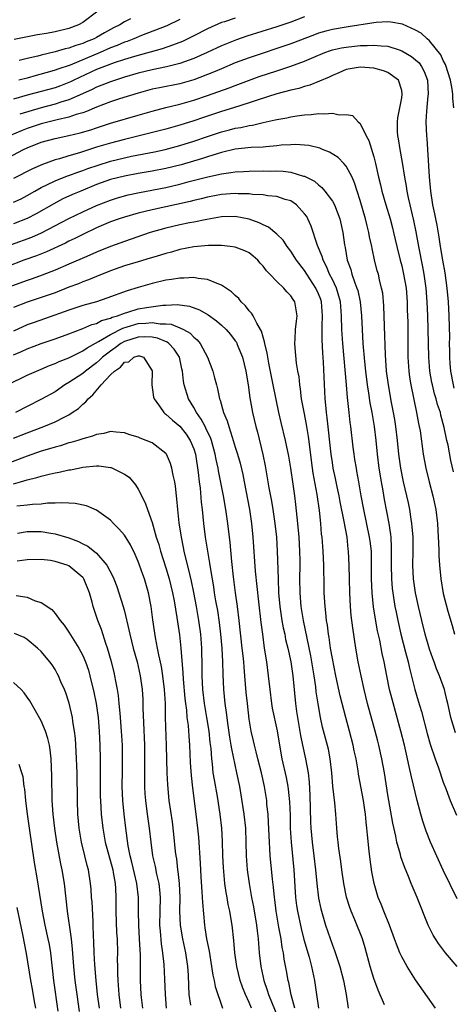
# Model space of a CAD drawing. Units: inches. Extents: x 2578613 to 2580000, y 1485000 to 1488000.
# Drawn here: x 2579050 to 2579112, y 1486330 to 1486472 of the extents above; entities that cross this region are included whole.
import ezdxf

# ---------------------------------------------------------------- set-up
doc = ezdxf.new("R2010")
doc.units = ezdxf.units.IN
doc.header["$MEASUREMENT"] = 0
doc.layers.add('LD25771485_2ft', color=190, linetype='Continuous')

msp = doc.modelspace()

# ---------------------------------------------------------------- linework, layer by layer
at = {"layer": 'LD25771485_2ft'}
for points, elevation in [([(2579061.18, 1486473), (2579059, 1486471.33), (2579058.39, 1486471), (2579057, 1486470.48), (2579055, 1486469.99), (2579053.76, 1486469.76), (2579052.46, 1486469.54), (2579049.11, 1486468.89)], 10896), ([(2579112.52, 1486459), (2579112.39, 1486460.39), (2579112.38, 1486461), (2579112.28, 1486461.72), (2579112.03, 1486463), (2579111.3, 1486465.3), (2579111, 1486465.86), (2579110.65, 1486466.65), (2579109, 1486468.71), (2579108.65, 1486469), (2579107.8, 1486469.8), (2579107, 1486470.22), (2579105.1, 1486471.1), (2579103.41, 1486471.41), (2579103, 1486471.43), (2579101.32, 1486471.32), (2579101, 1486471.28), (2579097.3, 1486470.7), (2579097, 1486470.67), (2579095, 1486470.33), (2579094.07, 1486470.07), (2579093, 1486469.79), (2579092.42, 1486469.58), (2579089, 1486468.27), (2579087, 1486467.58), (2579085, 1486466.93), (2579083, 1486466.26), (2579081, 1486465.5), (2579079, 1486464.67), (2579077.84, 1486464.16), (2579075, 1486463.08), (2579073, 1486462.5), (2579070.07, 1486461.93), (2579069, 1486461.7), (2579067, 1486461.15), (2579064.3, 1486460.3), (2579063, 1486459.87), (2579061, 1486459.12), (2579059.52, 1486458.48), (2579059, 1486458.31), (2579058.04, 1486458.04), (2579057, 1486457.68), (2579055.31, 1486457.31), (2579053, 1486456.72), (2579051, 1486456.03), (2579050.25, 1486455.75), (2579048.45, 1486455)], 10906), ([(2579081, 1486471.97), (2579079.46, 1486471.46), (2579079, 1486471.33), (2579077, 1486470.45), (2579075, 1486469.4), (2579073.38, 1486468.62), (2579071.95, 1486468.05), (2579070.45, 1486467.55), (2579066.44, 1486466.44), (2579065, 1486466), (2579063.51, 1486465.51), (2579062.15, 1486465), (2579061, 1486464.54), (2579057.69, 1486463), (2579057.24, 1486462.76), (2579057, 1486462.66), (2579055.79, 1486462.21), (2579055, 1486461.93), (2579051, 1486460.83), (2579049, 1486460.25)], 10902), ([(2579073, 1486471.77), (2579071.13, 1486470.87), (2579067.47, 1486469.47), (2579066.36, 1486469), (2579065.38, 1486468.62), (2579065, 1486468.5), (2579063.96, 1486468.04), (2579063, 1486467.67), (2579061.5, 1486467), (2579057.2, 1486465.2), (2579055.41, 1486464.59), (2579055, 1486464.44), (2579054.2, 1486464.2), (2579052.3, 1486463.7), (2579051, 1486463.32), (2579049.76, 1486463)], 10900), ([(2579065.89, 1486471.89), (2579065, 1486471.42), (2579064.35, 1486471), (2579063.45, 1486470.55), (2579062.14, 1486469.86), (2579061, 1486469.19), (2579060.63, 1486469), (2579059.47, 1486468.53), (2579059, 1486468.32), (2579057.98, 1486468.02), (2579057, 1486467.63), (2579056.48, 1486467.52), (2579055, 1486467.09), (2579053, 1486466.64), (2579052.5, 1486466.5), (2579051, 1486466.15), (2579049.85, 1486465.85)], 10898), ([(2579091, 1486472.14), (2579089, 1486471.38), (2579087, 1486470.72), (2579082.65, 1486469.35), (2579081.16, 1486468.84), (2579079.72, 1486468.28), (2579079, 1486467.97), (2579076.93, 1486467), (2579075, 1486466.13), (2579073.65, 1486465.65), (2579073, 1486465.4), (2579071.08, 1486464.92), (2579069, 1486464.5), (2579067, 1486464.01), (2579065, 1486463.43), (2579063, 1486462.79), (2579061.73, 1486462.27), (2579061, 1486461.99), (2579060.35, 1486461.65), (2579058.97, 1486461.03), (2579057, 1486460.18), (2579055.85, 1486459.85), (2579055, 1486459.57), (2579053, 1486459.03), (2579049.9, 1486458.1)], 10904), ([(2579048.18, 1486451.82), (2579050.47, 1486453), (2579051, 1486453.25), (2579053, 1486454.06), (2579055, 1486454.61), (2579056.99, 1486455.01), (2579058.61, 1486455.39), (2579060.15, 1486455.85), (2579061, 1486456.15), (2579063, 1486456.79), (2579067, 1486457.94), (2579069, 1486458.53), (2579071, 1486459.07), (2579073, 1486459.55), (2579075, 1486460.11), (2579077, 1486460.79), (2579080.1, 1486461.9), (2579081, 1486462.25), (2579084.46, 1486463.54), (2579087, 1486464.38), (2579089, 1486465.02), (2579091, 1486465.75), (2579092.35, 1486466.35), (2579093.91, 1486467), (2579094.71, 1486467.29), (2579095, 1486467.38), (2579096.32, 1486467.68), (2579097, 1486467.8), (2579099, 1486468), (2579100, 1486468), (2579101, 1486468.09), (2579102.04, 1486467.96), (2579103, 1486467.93), (2579104.62, 1486467.38), (2579105, 1486467.27), (2579106.42, 1486466.42), (2579107, 1486465.96), (2579107.51, 1486465.51), (2579107.87, 1486465), (2579108.26, 1486464.26), (2579108.72, 1486463), (2579108.81, 1486461), (2579108.77, 1486460.77), (2579108.56, 1486458.56), (2579108.49, 1486457), (2579108.56, 1486455), (2579108.61, 1486454.61), (2579108.95, 1486449.05), (2579109.13, 1486447), (2579109.45, 1486445), (2579109.72, 1486443.72), (2579109.86, 1486443), (2579110.06, 1486442.06), (2579110.35, 1486440.35), (2579110.55, 1486439), (2579110.88, 1486437), (2579111.2, 1486435.2), (2579111.52, 1486433), (2579111.7, 1486431), (2579111.81, 1486429), (2579111.87, 1486425.87), (2579111.86, 1486425), (2579111.89, 1486423.89), (2579111.89, 1486423), (2579111.94, 1486422.06), (2579112.02, 1486421), (2579112.4, 1486419), (2579112.54, 1486418.54)], 10908), ([(2579112.47, 1486406.47), (2579112.1, 1486408.1), (2579111.69, 1486410.31), (2579111.52, 1486411), (2579111.12, 1486412.88), (2579110.65, 1486414.65), (2579110.58, 1486415), (2579110.18, 1486416.18), (2579109.97, 1486417), (2579109.74, 1486417.74), (2579109.42, 1486419), (2579109.35, 1486419.35), (2579109.05, 1486421), (2579108.89, 1486423), (2579108.82, 1486427), (2579108.76, 1486429), (2579108.68, 1486431), (2579108.54, 1486433), (2579108.26, 1486435), (2579108.07, 1486436.07), (2579107.49, 1486439), (2579107.1, 1486441.1), (2579106.75, 1486442.75), (2579106.38, 1486444.38), (2579106.21, 1486445), (2579105.98, 1486446.02), (2579105.79, 1486447), (2579105.7, 1486447.7), (2579105.46, 1486449), (2579105.13, 1486451.13), (2579104.79, 1486453), (2579104.54, 1486454.54), (2579104.45, 1486455), (2579104.41, 1486455.59), (2579104.38, 1486457), (2579104.44, 1486457.56), (2579105, 1486460.44), (2579105.09, 1486461), (2579105, 1486461.53), (2579104.55, 1486463), (2579103, 1486464.11), (2579102.37, 1486464.37), (2579101, 1486464.76), (2579099, 1486464.91), (2579097, 1486464.54), (2579095.92, 1486464.08), (2579095, 1486463.71), (2579094.54, 1486463.46), (2579091.73, 1486462.27), (2579091, 1486462.09), (2579090.18, 1486461.82), (2579089, 1486461.57), (2579087, 1486461.06), (2579084.13, 1486460.13), (2579083, 1486459.72), (2579080.72, 1486459), (2579079, 1486458.48), (2579076.39, 1486457.61), (2579075, 1486457.13), (2579073, 1486456.51), (2579071, 1486455.96), (2579068.65, 1486455.34), (2579065, 1486454.46), (2579063, 1486453.93), (2579061, 1486453.32), (2579058.54, 1486452.54), (2579057, 1486452.09), (2579055.66, 1486451.66), (2579055, 1486451.49), (2579053.17, 1486450.83), (2579051.77, 1486450.23), (2579049, 1486448.81)], 10910), ([(2579049, 1486445.38), (2579050.11, 1486445.89), (2579051, 1486446.36), (2579052.08, 1486447), (2579053, 1486447.5), (2579053.93, 1486447.93), (2579055, 1486448.46), (2579056.82, 1486449.18), (2579057, 1486449.24), (2579058.27, 1486449.73), (2579059, 1486449.97), (2579059.75, 1486450.25), (2579061.24, 1486450.76), (2579063, 1486451.31), (2579065, 1486451.81), (2579066.03, 1486452.03), (2579069.34, 1486452.66), (2579070.9, 1486453), (2579073, 1486453.57), (2579075, 1486454.21), (2579077, 1486454.9), (2579079, 1486455.55), (2579080.16, 1486455.84), (2579081, 1486456.07), (2579081.81, 1486456.19), (2579083, 1486456.48), (2579083.47, 1486456.53), (2579085, 1486456.89), (2579086.73, 1486457.27), (2579087, 1486457.35), (2579088.41, 1486457.59), (2579089, 1486457.73), (2579089.88, 1486457.88), (2579091, 1486458.01), (2579091.96, 1486458.04), (2579093, 1486458.21), (2579093.86, 1486458.14), (2579095, 1486458.25), (2579095.98, 1486458.02), (2579097, 1486458.06), (2579097.89, 1486457.89), (2579098.7, 1486457), (2579099, 1486456.74), (2579099.87, 1486455), (2579100.28, 1486454.28), (2579101, 1486451.93), (2579101.23, 1486451), (2579101.66, 1486449), (2579101.92, 1486447.92), (2579102.13, 1486447), (2579102.71, 1486445), (2579103.32, 1486443), (2579103.67, 1486441.67), (2579103.84, 1486441), (2579104.29, 1486439), (2579104.79, 1486437), (2579105, 1486436.2), (2579105.28, 1486435), (2579105.63, 1486433), (2579105.79, 1486431), (2579105.81, 1486429.81), (2579105.87, 1486428.13), (2579105.88, 1486423), (2579106.02, 1486421), (2579106.14, 1486420.14), (2579106.33, 1486419), (2579107.15, 1486415), (2579107.43, 1486413.43), (2579107.53, 1486413), (2579107.64, 1486412.36), (2579108.11, 1486409), (2579108.48, 1486407), (2579108.96, 1486405), (2579109.49, 1486403), (2579109.91, 1486401), (2579110.16, 1486399), (2579110.28, 1486397), (2579110.29, 1486396.29), (2579110.36, 1486395), (2579110.37, 1486394.37), (2579110.45, 1486393), (2579110.63, 1486391), (2579111, 1486388.88), (2579111.67, 1486386.33), (2579112.26, 1486384.26), (2579112.6, 1486383)], 10912), ([(2579112.78, 1486368.78), (2579112.07, 1486371), (2579111.89, 1486371.89), (2579111.63, 1486373), (2579111.53, 1486373.53), (2579111.16, 1486375), (2579110.47, 1486377), (2579110.03, 1486378.03), (2579109.68, 1486379), (2579109.48, 1486379.48), (2579109, 1486380.87), (2579108.4, 1486383), (2579107.89, 1486385), (2579107.4, 1486387), (2579106.97, 1486389), (2579106.71, 1486391), (2579106.61, 1486393), (2579106.63, 1486395), (2579106.63, 1486397), (2579106.53, 1486398.53), (2579106.48, 1486399), (2579106.37, 1486399.63), (2579106.16, 1486401), (2579105.96, 1486401.96), (2579105.28, 1486405), (2579104.86, 1486407), (2579104.57, 1486409), (2579104.38, 1486411), (2579104.15, 1486413), (2579104, 1486414), (2579103.83, 1486415), (2579103.54, 1486416.46), (2579103.08, 1486419), (2579102.82, 1486421), (2579102.64, 1486423.36), (2579102.5, 1486427.5), (2579102.43, 1486430.43), (2579102.26, 1486432.26), (2579102.11, 1486433), (2579101.82, 1486434.18), (2579101.63, 1486435), (2579101.48, 1486435.48), (2579101.09, 1486437.09), (2579100.73, 1486438.73), (2579100.69, 1486439), (2579100.37, 1486440.37), (2579100.27, 1486441), (2579100, 1486442), (2579099.78, 1486443), (2579099, 1486445.64), (2579098.56, 1486447), (2579098.2, 1486448.2), (2579097.84, 1486449), (2579097, 1486450.59), (2579096.64, 1486451), (2579095.83, 1486451.83), (2579094.6, 1486452.6), (2579093.57, 1486453), (2579093.18, 1486453.18), (2579091.59, 1486453.59), (2579091, 1486453.64), (2579089.72, 1486453.72), (2579089, 1486453.7), (2579087.61, 1486453.61), (2579087, 1486453.54), (2579085.41, 1486453.41), (2579085, 1486453.35), (2579083.27, 1486453.27), (2579081, 1486453.03), (2579079, 1486452.57), (2579078.4, 1486452.4), (2579077, 1486451.96), (2579076.28, 1486451.72), (2579073.2, 1486450.8), (2579071, 1486450.25), (2579069, 1486449.86), (2579067, 1486449.54), (2579065, 1486449.17), (2579063, 1486448.65), (2579061, 1486447.93), (2579058.7, 1486447), (2579057.51, 1486446.49), (2579056.14, 1486445.86), (2579054.82, 1486445.17), (2579052.3, 1486443.7), (2579050.98, 1486443.02), (2579049, 1486442.28)], 10914), ([(2579048.72, 1486439.28), (2579051.64, 1486440.36), (2579053.04, 1486440.96), (2579057, 1486443.03), (2579059, 1486444), (2579061, 1486444.92), (2579063, 1486445.69), (2579064, 1486446), (2579065.56, 1486446.44), (2579067.19, 1486446.81), (2579071, 1486447.53), (2579073, 1486448), (2579074.37, 1486448.37), (2579077.06, 1486449.06), (2579079, 1486449.49), (2579080.34, 1486449.66), (2579081, 1486449.79), (2579082.17, 1486449.83), (2579083, 1486449.89), (2579085, 1486449.92), (2579086.11, 1486449.89), (2579087, 1486449.9), (2579087.88, 1486449.88), (2579089, 1486449.71), (2579090.84, 1486449.16), (2579091, 1486449.13), (2579092.41, 1486448.41), (2579093, 1486447.89), (2579093.5, 1486447.5), (2579093.92, 1486447), (2579095, 1486445.55), (2579095.29, 1486445), (2579096.06, 1486443), (2579096.53, 1486441), (2579096.76, 1486439.24), (2579096.85, 1486438.85), (2579097.15, 1486437), (2579097.67, 1486435.67), (2579097.82, 1486435), (2579098.23, 1486433.77), (2579098.55, 1486433), (2579098.65, 1486432.65), (2579099.02, 1486431.02), (2579099.22, 1486429), (2579099.29, 1486427), (2579099.4, 1486425), (2579099.62, 1486422.38), (2579099.76, 1486421), (2579100, 1486419), (2579100.2, 1486417.8), (2579100.4, 1486416.4), (2579100.67, 1486415), (2579101.02, 1486413), (2579101.26, 1486411), (2579101.44, 1486409), (2579101.69, 1486407), (2579102.03, 1486405), (2579102.27, 1486403.73), (2579102.48, 1486402.48), (2579103.16, 1486399), (2579103.4, 1486397.4), (2579103.44, 1486397), (2579103.5, 1486395.51), (2579103.47, 1486393), (2579103.51, 1486391), (2579103.63, 1486389.63), (2579103.71, 1486389), (2579104.03, 1486387), (2579104.18, 1486386.18), (2579104.42, 1486385), (2579104.88, 1486383), (2579105.57, 1486380.43), (2579105.94, 1486379), (2579106.11, 1486378.11), (2579106.89, 1486375), (2579107.39, 1486373.39), (2579107.85, 1486371.85), (2579108.69, 1486368.69), (2579109.12, 1486367.12), (2579109.81, 1486365), (2579110.29, 1486363.71), (2579111, 1486361.65), (2579111.41, 1486360.59), (2579111.99, 1486359), (2579112.89, 1486356.89)], 10916), ([(2579113, 1486344.8), (2579111, 1486348.91), (2579109.17, 1486353), (2579108.55, 1486354.55), (2579108.03, 1486356.03), (2579107.76, 1486357), (2579107.23, 1486359), (2579106.39, 1486362.39), (2579106.1, 1486363.9), (2579105.67, 1486365.68), (2579105.38, 1486367), (2579104.89, 1486369), (2579103.61, 1486373.61), (2579103.25, 1486375), (2579102.85, 1486377), (2579102.47, 1486379), (2579102.2, 1486380.2), (2579101.83, 1486382.17), (2579101.51, 1486383.51), (2579101.2, 1486385.2), (2579100.95, 1486386.95), (2579100.74, 1486389), (2579100.65, 1486391), (2579100.66, 1486393), (2579100.63, 1486395), (2579100.45, 1486396.45), (2579100.37, 1486397), (2579099.53, 1486401), (2579099.16, 1486403), (2579098.83, 1486405), (2579098.55, 1486406.55), (2579098.46, 1486407), (2579098.26, 1486408.26), (2579098.13, 1486409), (2579098, 1486410), (2579097.66, 1486413), (2579097.57, 1486413.57), (2579097.41, 1486415), (2579097.24, 1486416.76), (2579097.18, 1486417.18), (2579097.04, 1486419), (2579096.49, 1486425), (2579096.36, 1486427), (2579096.32, 1486429), (2579096.18, 1486431), (2579095.83, 1486432.17), (2579095.61, 1486433), (2579095, 1486434.25), (2579094.61, 1486435), (2579094.13, 1486436.13), (2579093.66, 1486437), (2579093.53, 1486437.53), (2579092.85, 1486439.15), (2579091.93, 1486441.93), (2579091.47, 1486443), (2579091.31, 1486443.31), (2579091, 1486443.73), (2579089.83, 1486445), (2579089, 1486445.57), (2579088.2, 1486445.8), (2579087, 1486446.22), (2579085.67, 1486446.33), (2579085, 1486446.45), (2579083.49, 1486446.51), (2579083, 1486446.58), (2579081.41, 1486446.59), (2579081, 1486446.63), (2579079, 1486446.49), (2579077, 1486446.12), (2579076.1, 1486445.9), (2579075, 1486445.65), (2579074.49, 1486445.51), (2579069, 1486444.31), (2579067, 1486443.82), (2579065, 1486443.25), (2579064.23, 1486443), (2579063, 1486442.55), (2579061, 1486441.7), (2579059, 1486440.75), (2579057.85, 1486440.15), (2579057, 1486439.76), (2579056.51, 1486439.49), (2579053.76, 1486438.24), (2579052.33, 1486437.67), (2579050.5, 1486437), (2579048.07, 1486436.07)], 10918), ([(2579113, 1486335), (2579111.34, 1486337), (2579110.33, 1486338.33), (2579109.89, 1486339), (2579109.55, 1486339.55), (2579108.83, 1486341), (2579107.23, 1486345), (2579106.38, 1486347), (2579105.97, 1486348.03), (2579105.4, 1486349.4), (2579104.88, 1486350.88), (2579104.81, 1486351.19), (2579104.32, 1486353), (2579104.17, 1486353.83), (2579103.74, 1486355.74), (2579103, 1486359.81), (2579102.5, 1486363), (2579102.14, 1486365), (2579101.69, 1486367), (2579101.55, 1486367.55), (2579101.18, 1486369), (2579100.09, 1486373), (2579099.58, 1486375), (2579099.13, 1486377), (2579098.74, 1486379), (2579098.39, 1486381), (2579097.93, 1486383.93), (2579097.73, 1486385.73), (2579097.63, 1486387), (2579097.51, 1486389), (2579097.45, 1486391), (2579097.43, 1486393), (2579097.35, 1486395), (2579097.3, 1486395.3), (2579097.12, 1486397), (2579096.72, 1486399.28), (2579096.14, 1486402.14), (2579095.98, 1486403), (2579095.7, 1486404.3), (2579095.47, 1486405.47), (2579095.13, 1486407), (2579095, 1486407.78), (2579094.82, 1486409), (2579094.26, 1486414.26), (2579094.15, 1486415), (2579094.07, 1486416.07), (2579093.97, 1486417), (2579093.73, 1486422.27), (2579093.63, 1486423.63), (2579093.53, 1486425.53), (2579093.54, 1486427.54), (2579093.6, 1486429), (2579093.43, 1486431), (2579093.33, 1486431.33), (2579093, 1486432.18), (2579092.62, 1486433), (2579091.31, 1486435), (2579091, 1486435.51), (2579089.84, 1486437), (2579089, 1486438.33), (2579088.47, 1486439), (2579087.9, 1486439.9), (2579087, 1486440.79), (2579085.79, 1486441.79), (2579085, 1486442.12), (2579084.43, 1486442.43), (2579083, 1486442.94), (2579081, 1486443.31), (2579079, 1486443.26), (2579076.9, 1486442.9), (2579075, 1486442.5), (2579074.4, 1486442.4), (2579073, 1486442.11), (2579071, 1486441.65), (2579068.7, 1486441), (2579065, 1486439.72), (2579063, 1486438.99), (2579061, 1486438.19), (2579059.57, 1486437.57), (2579057, 1486436.42), (2579055, 1486435.57), (2579053.14, 1486434.86), (2579051.68, 1486434.32), (2579051, 1486434.1), (2579048.73, 1486433.27)], 10920), ([(2579109.88, 1486329), (2579107, 1486333.11), (2579105.8, 1486335), (2579105, 1486336.4), (2579104.73, 1486337), (2579104.24, 1486338.24), (2579103.98, 1486339), (2579103.24, 1486341), (2579102.41, 1486343), (2579102.02, 1486344.02), (2579101.61, 1486345), (2579101.02, 1486347), (2579100.71, 1486348.71), (2579100.45, 1486350.45), (2579100.33, 1486351.67), (2579100.05, 1486354.05), (2579099.98, 1486355), (2579099.86, 1486355.86), (2579099.76, 1486357), (2579099.66, 1486357.66), (2579099.47, 1486359), (2579098.79, 1486362.79), (2579098.71, 1486363.29), (2579098.41, 1486365), (2579098.16, 1486366.16), (2579098, 1486367), (2579097.49, 1486369), (2579096.93, 1486371), (2579096.39, 1486373), (2579096.12, 1486374.12), (2579095.51, 1486377), (2579095, 1486379.48), (2579094.74, 1486381), (2579094.52, 1486382.52), (2579094.43, 1486383), (2579094.29, 1486384.29), (2579094.16, 1486385), (2579094.08, 1486386.08), (2579093.96, 1486387), (2579093.84, 1486389), (2579093.81, 1486389.81), (2579093.76, 1486393), (2579093.66, 1486395), (2579093.51, 1486397), (2579093.45, 1486397.45), (2579093.32, 1486399), (2579093.14, 1486400.86), (2579092.82, 1486403.18), (2579092.25, 1486406.25), (2579092.14, 1486407), (2579091.58, 1486411.58), (2579091.29, 1486413.29), (2579090.92, 1486415.08), (2579090.57, 1486417), (2579090.4, 1486418.4), (2579090.29, 1486419), (2579090.19, 1486420.19), (2579090.03, 1486421), (2579089.84, 1486422.16), (2579089.63, 1486424.37), (2579089.59, 1486425), (2579089.64, 1486425.64), (2579089.7, 1486427), (2579089.81, 1486428.19), (2579089.92, 1486429), (2579089.57, 1486431), (2579089.33, 1486431.33), (2579089, 1486431.89), (2579088.44, 1486432.44), (2579087.99, 1486433), (2579087, 1486433.94), (2579085.97, 1486435), (2579085.48, 1486435.48), (2579085, 1486436.17), (2579084.6, 1486436.6), (2579084.25, 1486437), (2579083.58, 1486437.58), (2579083, 1486438.06), (2579082.37, 1486438.37), (2579081, 1486438.91), (2579080.27, 1486439), (2579079, 1486439.12), (2579077.12, 1486439.12), (2579075, 1486438.94), (2579073, 1486438.54), (2579071.82, 1486438.18), (2579071, 1486437.98), (2579069.57, 1486437.57), (2579068.71, 1486437.29), (2579067, 1486436.8), (2579065, 1486436.18), (2579063, 1486435.46), (2579061, 1486434.67), (2579059.83, 1486434.17), (2579059, 1486433.88), (2579058.38, 1486433.62), (2579057, 1486433.11), (2579055, 1486432.32), (2579053, 1486431.61), (2579051, 1486430.96), (2579049, 1486430.2)], 10922), ([(2579102.52, 1486329.48), (2579101.62, 1486331.62), (2579101, 1486333.29), (2579100.45, 1486335), (2579099.72, 1486337.72), (2579099.34, 1486339), (2579098.24, 1486341.76), (2579097.7, 1486343), (2579097.52, 1486343.52), (2579097.05, 1486345.05), (2579096.65, 1486347), (2579096.35, 1486349), (2579096.2, 1486350.2), (2579095.92, 1486352.08), (2579095.82, 1486353), (2579095.76, 1486353.76), (2579095.64, 1486355), (2579095.49, 1486357), (2579095.34, 1486358.66), (2579095.08, 1486361.08), (2579094.94, 1486363), (2579094.7, 1486365), (2579094.42, 1486366.42), (2579093.59, 1486369.59), (2579093.28, 1486371), (2579092.93, 1486372.93), (2579092.68, 1486374.68), (2579092.61, 1486375.39), (2579092.38, 1486377), (2579092.04, 1486379), (2579091.88, 1486379.88), (2579090.82, 1486385), (2579090.5, 1486387), (2579090.34, 1486389), (2579090.33, 1486391), (2579090.35, 1486393), (2579090.34, 1486393.66), (2579090.31, 1486395), (2579090.19, 1486397), (2579090.03, 1486399), (2579089.75, 1486401.75), (2579089.59, 1486403), (2579089.35, 1486404.65), (2579089, 1486407), (2579088.72, 1486408.72), (2579088.26, 1486411), (2579087.6, 1486413.6), (2579087.27, 1486415), (2579086.48, 1486419), (2579085.83, 1486422.17), (2579085.67, 1486423), (2579085.59, 1486423.59), (2579085.25, 1486425), (2579085.23, 1486425.23), (2579085, 1486425.9), (2579084.77, 1486426.77), (2579084.65, 1486427), (2579084.09, 1486427.91), (2579083.56, 1486429), (2579083.36, 1486429.36), (2579083, 1486429.72), (2579082.45, 1486430.45), (2579081.87, 1486431), (2579081.49, 1486431.49), (2579081, 1486431.93), (2579080.46, 1486432.46), (2579079, 1486433.43), (2579078.37, 1486433.63), (2579077, 1486434.23), (2579075.63, 1486434.37), (2579075, 1486434.51), (2579073.59, 1486434.41), (2579073, 1486434.43), (2579071.78, 1486434.22), (2579071, 1486434.12), (2579069, 1486433.65), (2579067, 1486433.06), (2579065.42, 1486432.58), (2579062.49, 1486431.51), (2579060.98, 1486431.02), (2579059, 1486430.46), (2579057, 1486429.81), (2579053.46, 1486428.54), (2579051.97, 1486428.03), (2579051, 1486427.66), (2579049, 1486426.79)], 10924), ([(2579049, 1486423.34), (2579050.17, 1486423.83), (2579051, 1486424.21), (2579052.98, 1486425), (2579055, 1486425.68), (2579057, 1486426.38), (2579059, 1486427.13), (2579060.29, 1486427.71), (2579061, 1486427.89), (2579061.71, 1486428.29), (2579063, 1486428.65), (2579063.23, 1486428.77), (2579064, 1486429), (2579065, 1486429.39), (2579065.52, 1486429.52), (2579067, 1486429.97), (2579068.2, 1486430.2), (2579070.54, 1486430.54), (2579071, 1486430.54), (2579072.63, 1486430.63), (2579074.38, 1486430.38), (2579075.85, 1486429.85), (2579077.11, 1486429.11), (2579078.28, 1486428.28), (2579079, 1486427.64), (2579079.67, 1486427), (2579080.29, 1486426.29), (2579081, 1486425.39), (2579081.16, 1486425.16), (2579081.24, 1486425), (2579081.38, 1486424.62), (2579082.03, 1486423), (2579082.51, 1486421), (2579082.85, 1486419), (2579083.12, 1486417.12), (2579083.49, 1486415), (2579083.96, 1486413), (2579084.18, 1486412.18), (2579084.98, 1486408.98), (2579085.32, 1486407.32), (2579085.85, 1486404.15), (2579086.21, 1486402.21), (2579086.41, 1486401), (2579086.72, 1486399), (2579086.94, 1486397), (2579087.06, 1486395), (2579087.16, 1486391), (2579087.25, 1486389), (2579087.43, 1486387), (2579087.73, 1486385), (2579087.92, 1486383.92), (2579088.13, 1486383), (2579088.26, 1486382.26), (2579088.56, 1486381), (2579089.01, 1486379), (2579089.31, 1486377), (2579089.66, 1486373), (2579089.84, 1486371.84), (2579089.96, 1486371), (2579090.39, 1486368.39), (2579090.67, 1486367), (2579091.12, 1486365), (2579091.5, 1486363), (2579091.65, 1486361.65), (2579091.74, 1486359.74), (2579091.85, 1486355.85), (2579091.89, 1486355), (2579092.07, 1486353), (2579092.33, 1486351), (2579092.57, 1486349), (2579092.75, 1486347), (2579093, 1486344.91), (2579093.34, 1486343.34), (2579093.42, 1486343), (2579094.02, 1486341), (2579095, 1486338.1), (2579095.31, 1486337.31), (2579096.08, 1486335), (2579096.62, 1486333), (2579097.01, 1486330.99), (2579097.3, 1486329)], 10926), ([(2579048.13, 1486419), (2579051, 1486420.41), (2579052.33, 1486421), (2579053, 1486421.27), (2579054.21, 1486421.79), (2579055, 1486422.09), (2579055.61, 1486422.39), (2579057, 1486422.92), (2579059, 1486423.91), (2579059.63, 1486424.37), (2579061.27, 1486425.27), (2579063, 1486426.31), (2579064.78, 1486427.22), (2579065.39, 1486427.39), (2579067, 1486427.87), (2579068.08, 1486427.92), (2579069, 1486428.03), (2579070.16, 1486427.84), (2579071, 1486427.85), (2579071.77, 1486427.77), (2579073, 1486427.26), (2579073.52, 1486427), (2579074.47, 1486426.47), (2579075, 1486425.9), (2579075.51, 1486425.51), (2579075.91, 1486425), (2579076.99, 1486423), (2579077.75, 1486421), (2579078.02, 1486420.02), (2579078.27, 1486419), (2579078.44, 1486418.44), (2579078.73, 1486417), (2579078.82, 1486416.82), (2579079.32, 1486415), (2579079.83, 1486413.83), (2579080.05, 1486413), (2579080.53, 1486411.47), (2579080.71, 1486411), (2579081, 1486410), (2579081.32, 1486409), (2579081.69, 1486407.69), (2579082.08, 1486406.08), (2579082.3, 1486405), (2579083.06, 1486401), (2579083.36, 1486399), (2579083.55, 1486397), (2579083.88, 1486392.12), (2579084.34, 1486387.66), (2579084.68, 1486384.68), (2579084.9, 1486383), (2579085.18, 1486381), (2579085.49, 1486379), (2579085.75, 1486377), (2579085.96, 1486375), (2579086.22, 1486373), (2579086.34, 1486372.34), (2579087.04, 1486369.04), (2579087.36, 1486367), (2579087.71, 1486365), (2579088.32, 1486362.32), (2579088.57, 1486361), (2579088.63, 1486360.63), (2579088.82, 1486358.82), (2579088.89, 1486356.89), (2579088.92, 1486355), (2579089.05, 1486353), (2579089.44, 1486349), (2579089.69, 1486345), (2579089.83, 1486343.83), (2579089.95, 1486343), (2579090.49, 1486340.49), (2579090.9, 1486338.9), (2579091.64, 1486336.36), (2579091.99, 1486335), (2579092.41, 1486333), (2579092.72, 1486331), (2579093, 1486329)], 10928), ([(2579089.61, 1486329), (2579089.06, 1486330.94), (2579088.71, 1486332.71), (2579088.62, 1486333), (2579088.38, 1486334.38), (2579088.06, 1486336.06), (2579087.93, 1486337), (2579087.76, 1486337.76), (2579087.6, 1486339), (2579087.29, 1486340.71), (2579087.22, 1486341), (2579086.88, 1486343), (2579086.69, 1486344.69), (2579086.64, 1486345), (2579086.5, 1486346.5), (2579086.35, 1486347.65), (2579086.11, 1486350.11), (2579086.04, 1486351), (2579086, 1486352), (2579085.94, 1486353), (2579085.81, 1486355.81), (2579085.72, 1486357), (2579085.57, 1486358.43), (2579085.53, 1486359), (2579085.21, 1486361), (2579084.77, 1486363), (2579084.27, 1486365), (2579084.03, 1486366.03), (2579083.76, 1486367), (2579083.62, 1486367.62), (2579083.29, 1486369), (2579083, 1486370.76), (2579082.74, 1486373), (2579082.58, 1486374.58), (2579082.39, 1486377), (2579082.27, 1486378.27), (2579082.22, 1486379), (2579082.13, 1486379.87), (2579082, 1486381), (2579081.57, 1486385), (2579081.31, 1486387), (2579081.01, 1486388.99), (2579080.72, 1486391.28), (2579080.48, 1486393.52), (2579080.24, 1486396.24), (2579079.92, 1486399), (2579079.64, 1486401), (2579079.31, 1486403), (2579078.58, 1486406.58), (2579078.52, 1486407), (2579078.25, 1486408.25), (2579078.12, 1486409), (2579077.55, 1486411), (2579077.42, 1486411.42), (2579077, 1486412.24), (2579076.76, 1486412.76), (2579076.63, 1486413), (2579076.08, 1486414.08), (2579075.39, 1486415), (2579075, 1486415.74), (2579074.23, 1486417), (2579073.64, 1486419), (2579073.54, 1486419.54), (2579073.4, 1486421), (2579073.31, 1486421.31), (2579072.95, 1486423), (2579072.17, 1486424.17), (2579071.41, 1486425), (2579071.17, 1486425.17), (2579069.77, 1486425.77), (2579069, 1486425.91), (2579067.97, 1486425.97), (2579067, 1486425.92), (2579065, 1486425.27), (2579064.51, 1486425), (2579063.65, 1486424.34), (2579063, 1486423.9), (2579061.84, 1486423), (2579061.43, 1486422.57), (2579061, 1486422.2), (2579059.39, 1486421), (2579059, 1486420.67), (2579057, 1486419.35), (2579056.4, 1486419), (2579055, 1486418.03), (2579053.06, 1486416.94), (2579051, 1486415.91), (2579049.3, 1486415)], 10930), ([(2579049, 1486411.33), (2579051, 1486412.11), (2579053.38, 1486413), (2579055, 1486413.69), (2579056.42, 1486414.42), (2579057, 1486414.69), (2579057.49, 1486415), (2579058.38, 1486415.62), (2579059, 1486416.23), (2579059.43, 1486416.57), (2579059.76, 1486417), (2579060.43, 1486417.57), (2579061.66, 1486419), (2579063, 1486420.44), (2579063.56, 1486421), (2579064.42, 1486421.58), (2579065, 1486422.31), (2579065.66, 1486422.34), (2579066.38, 1486423), (2579067, 1486423.21), (2579067.19, 1486423.19), (2579067.74, 1486423), (2579069, 1486421.04), (2579069.01, 1486421), (2579068.95, 1486419), (2579069.22, 1486417.22), (2579069.28, 1486417), (2579070.07, 1486415.93), (2579070.7, 1486415), (2579070.86, 1486414.86), (2579071, 1486414.77), (2579071.92, 1486413.92), (2579073, 1486413.05), (2579073.89, 1486411.89), (2579074.5, 1486411), (2579075, 1486409.76), (2579075.24, 1486409), (2579075.65, 1486406.35), (2579075.79, 1486405), (2579075.92, 1486404.08), (2579076.09, 1486402.09), (2579076.23, 1486401), (2579076.43, 1486399), (2579076.67, 1486397), (2579076.97, 1486395), (2579077.28, 1486393.28), (2579077.36, 1486392.64), (2579077.84, 1486389.84), (2579077.96, 1486389), (2579078.15, 1486387.85), (2579078.41, 1486386.41), (2579078.68, 1486384.68), (2579078.88, 1486383), (2579079.04, 1486381), (2579079.15, 1486379), (2579079.2, 1486377.2), (2579079.3, 1486375), (2579079.51, 1486373), (2579079.7, 1486371.7), (2579079.76, 1486371), (2579079.86, 1486370.14), (2579080.14, 1486368.14), (2579080.35, 1486367), (2579080.43, 1486366.43), (2579081.18, 1486363), (2579081.6, 1486361), (2579081.82, 1486359.82), (2579082.25, 1486357), (2579082.45, 1486355), (2579082.53, 1486353), (2579082.58, 1486351), (2579082.72, 1486349), (2579082.98, 1486347), (2579083.35, 1486345), (2579083.64, 1486343.64), (2579084.08, 1486341), (2579084.16, 1486340.16), (2579084.31, 1486339), (2579084.45, 1486337), (2579084.67, 1486335), (2579085.12, 1486333), (2579085.62, 1486331.62), (2579085.79, 1486331), (2579086.3, 1486329.7), (2579087, 1486328.03)], 10932), ([(2579083.36, 1486329), (2579083, 1486329.84), (2579082.47, 1486331), (2579082.05, 1486332.05), (2579081.72, 1486333), (2579081.21, 1486335), (2579080.93, 1486337), (2579080.78, 1486338.78), (2579080.54, 1486341), (2579080.47, 1486341.53), (2579080.21, 1486343), (2579079.98, 1486343.98), (2579079.82, 1486345), (2579079.69, 1486345.69), (2579079.51, 1486347), (2579079.3, 1486349.3), (2579079.21, 1486351), (2579079.14, 1486353.14), (2579079.05, 1486355), (2579078.84, 1486357), (2579078.43, 1486359.57), (2579077.98, 1486361.98), (2579077.83, 1486363), (2579077.71, 1486364.29), (2579077.61, 1486365), (2579077.5, 1486366.5), (2579077.38, 1486367.38), (2579077.21, 1486369), (2579076.91, 1486371), (2579076.57, 1486373), (2579076.33, 1486375), (2579076.23, 1486377), (2579076.23, 1486378.23), (2579076.16, 1486381), (2579076.02, 1486383), (2579075.76, 1486385), (2579075.4, 1486387), (2579075.02, 1486389.02), (2579074.67, 1486390.67), (2579074.3, 1486392.3), (2579073.81, 1486394.19), (2579073.62, 1486395), (2579073.53, 1486395.53), (2579073.22, 1486397), (2579072.91, 1486399.09), (2579072.71, 1486401), (2579072.58, 1486402.58), (2579072.52, 1486403), (2579072.37, 1486404.37), (2579072.26, 1486405), (2579072.03, 1486405.97), (2579071.86, 1486407), (2579071.67, 1486407.67), (2579071.08, 1486409), (2579071, 1486409.12), (2579069, 1486410.65), (2579068.14, 1486411), (2579067.3, 1486411.3), (2579067, 1486411.45), (2579065.81, 1486411.81), (2579065, 1486412.1), (2579063.83, 1486412.17), (2579063, 1486412.28), (2579062.02, 1486411.98), (2579061, 1486411.87), (2579060.41, 1486411.59), (2579059, 1486411.24), (2579058.29, 1486411), (2579057.3, 1486410.7), (2579057, 1486410.63), (2579055.77, 1486410.23), (2579055, 1486410.04), (2579054.22, 1486409.78), (2579053, 1486409.43), (2579051, 1486408.74), (2579047, 1486407.23)], 10934), ([(2579049, 1486404.73), (2579050.01, 1486405), (2579051, 1486405.29), (2579052.38, 1486405.62), (2579053, 1486405.83), (2579054.13, 1486406.13), (2579055, 1486406.31), (2579055.6, 1486406.4), (2579057, 1486406.73), (2579057.24, 1486406.76), (2579058.4, 1486407), (2579059, 1486407.11), (2579061, 1486407.31), (2579061.31, 1486407.31), (2579063, 1486407.1), (2579063.08, 1486407.08), (2579063.29, 1486407), (2579065, 1486406.12), (2579065.67, 1486405.67), (2579066.6, 1486404.6), (2579067, 1486403.94), (2579068, 1486402), (2579068.32, 1486401), (2579069, 1486399.12), (2579069.61, 1486397), (2579069.96, 1486395.96), (2579070.21, 1486395), (2579071, 1486392.59), (2579071.47, 1486391), (2579071.94, 1486389), (2579072.18, 1486387.82), (2579072.59, 1486385.41), (2579072.94, 1486382.94), (2579073, 1486382.42), (2579073.14, 1486381), (2579073.45, 1486377.45), (2579073.49, 1486376.51), (2579073.71, 1486373.71), (2579073.8, 1486373), (2579073.94, 1486372.06), (2579074.03, 1486371), (2579074.18, 1486369.82), (2579074.28, 1486368.28), (2579074.39, 1486367), (2579074.49, 1486364.49), (2579074.62, 1486362.62), (2579074.82, 1486360.82), (2579075.33, 1486357), (2579075.56, 1486355), (2579075.69, 1486353.69), (2579075.93, 1486349.93), (2579076.04, 1486347.96), (2579076.19, 1486345.81), (2579076.25, 1486344.25), (2579076.54, 1486341), (2579076.62, 1486340.62), (2579076.87, 1486339), (2579077.23, 1486337.23), (2579077.59, 1486335), (2579077.77, 1486333.77), (2579077.96, 1486333), (2579078.11, 1486332.11), (2579079.13, 1486329)], 10936), ([(2579074.58, 1486329.42), (2579074.37, 1486331), (2579074.28, 1486332.28), (2579074.23, 1486333.77), (2579074.16, 1486335), (2579073.88, 1486337), (2579073.43, 1486339), (2579073.1, 1486341), (2579073.02, 1486343.02), (2579073.04, 1486345), (2579072.94, 1486347), (2579072.76, 1486348.76), (2579072.72, 1486349), (2579072.55, 1486350.55), (2579072.47, 1486351), (2579072.39, 1486351.61), (2579072.14, 1486354.14), (2579071.92, 1486355.92), (2579071.48, 1486359), (2579071.25, 1486361.25), (2579071.16, 1486363), (2579071.08, 1486366.92), (2579070.95, 1486371), (2579070.91, 1486373), (2579070.81, 1486375), (2579070.57, 1486377), (2579070.34, 1486378.34), (2579069.96, 1486380.04), (2579069.78, 1486381), (2579069.47, 1486382.53), (2579069.09, 1486385.09), (2579068.85, 1486387), (2579068.48, 1486389), (2579067.9, 1486391), (2579067.65, 1486391.65), (2579067.19, 1486393), (2579067, 1486393.51), (2579066.54, 1486394.54), (2579065.89, 1486395.89), (2579065, 1486397.32), (2579064.22, 1486398.22), (2579063.41, 1486399), (2579063, 1486399.46), (2579061, 1486400.94), (2579059.56, 1486401.56), (2579057.89, 1486401.89), (2579057, 1486401.91), (2579055.98, 1486401.98), (2579055, 1486401.92), (2579053.91, 1486401.91), (2579053, 1486401.8), (2579051.75, 1486401.75), (2579051, 1486401.65), (2579049.5, 1486401.5)], 10938), ([(2579049.61, 1486397.61), (2579051, 1486397.85), (2579053, 1486397.82), (2579054.41, 1486397.59), (2579055, 1486397.52), (2579057, 1486396.91), (2579058.39, 1486396.39), (2579059, 1486396.05), (2579059.72, 1486395.72), (2579061, 1486394.69), (2579062.49, 1486393), (2579063.34, 1486391.34), (2579063.47, 1486391), (2579063.9, 1486389.9), (2579064.21, 1486389), (2579064.82, 1486387), (2579065, 1486386.33), (2579065.66, 1486383.66), (2579065.78, 1486383), (2579066.29, 1486381), (2579066.84, 1486379), (2579067.3, 1486377), (2579067.58, 1486375), (2579067.65, 1486373.65), (2579067.68, 1486373), (2579067.68, 1486372.32), (2579067.74, 1486370.26), (2579067.88, 1486367), (2579067.9, 1486365), (2579067.88, 1486363), (2579067.88, 1486361.88), (2579067.9, 1486361), (2579067.97, 1486359.97), (2579068.04, 1486359), (2579068.29, 1486357), (2579068.56, 1486355), (2579068.8, 1486353), (2579069.08, 1486351), (2579069.44, 1486349.44), (2579069.64, 1486348.36), (2579069.96, 1486347), (2579070.07, 1486346.07), (2579070.15, 1486345), (2579070.1, 1486343), (2579070.08, 1486341), (2579070.14, 1486340.14), (2579070.31, 1486338.31), (2579070.52, 1486337), (2579070.7, 1486335.3), (2579070.79, 1486333.21), (2579070.87, 1486331), (2579071.04, 1486329)], 10940), ([(2579067.66, 1486329), (2579067.46, 1486330.54), (2579067.41, 1486331), (2579067.32, 1486333), (2579067.33, 1486334.67), (2579067.33, 1486336.67), (2579067.2, 1486339), (2579067.07, 1486341), (2579067.03, 1486342.97), (2579067.03, 1486345), (2579066.79, 1486347), (2579066.44, 1486348.44), (2579066.08, 1486350.08), (2579065.83, 1486351), (2579065.54, 1486352.46), (2579065.19, 1486355), (2579064.96, 1486357), (2579064.78, 1486359), (2579064.69, 1486361), (2579064.71, 1486363.29), (2579064.74, 1486365), (2579064.71, 1486367), (2579064.6, 1486369), (2579064.46, 1486371), (2579064.38, 1486371.62), (2579064.27, 1486373), (2579064.15, 1486374.15), (2579064.01, 1486375), (2579063.77, 1486376.23), (2579063.64, 1486377), (2579063.52, 1486377.52), (2579063.16, 1486379), (2579062.57, 1486381), (2579062.32, 1486381.68), (2579061.68, 1486383.68), (2579061.18, 1486385), (2579060.51, 1486387), (2579060.35, 1486387.65), (2579059.95, 1486389), (2579059.16, 1486391), (2579059.1, 1486391.1), (2579059, 1486391.21), (2579057, 1486392.9), (2579056.75, 1486393), (2579055, 1486393.53), (2579054.36, 1486393.64), (2579053, 1486393.78), (2579051, 1486393.76), (2579049.55, 1486393.55)], 10942), ([(2579049.41, 1486388.59), (2579051, 1486388.36), (2579052.15, 1486387.85), (2579053, 1486387.58), (2579054.56, 1486386.56), (2579055, 1486386.02), (2579055.75, 1486385), (2579056.33, 1486384.33), (2579057, 1486383.31), (2579057.47, 1486382.53), (2579058.44, 1486381), (2579059, 1486379.95), (2579059.4, 1486379), (2579059.81, 1486377.81), (2579060.04, 1486377), (2579060.62, 1486374.62), (2579060.94, 1486373), (2579061.21, 1486371), (2579061.37, 1486369), (2579061.47, 1486367), (2579061.51, 1486365), (2579061.51, 1486361), (2579061.53, 1486359.53), (2579061.55, 1486359), (2579061.66, 1486357), (2579061.88, 1486355), (2579062.25, 1486353), (2579063.32, 1486349), (2579063.4, 1486348.6), (2579063.66, 1486347), (2579063.72, 1486346.28), (2579063.77, 1486345), (2579063.79, 1486343), (2579063.88, 1486339.88), (2579063.94, 1486339), (2579063.99, 1486337), (2579063.98, 1486336.02), (2579064.01, 1486335), (2579064.01, 1486333.99), (2579064.05, 1486333), (2579064.18, 1486331), (2579064.44, 1486329)], 10944), ([(2579061.42, 1486329), (2579061.13, 1486331), (2579060.92, 1486333), (2579060.75, 1486335.25), (2579060.64, 1486337), (2579060.6, 1486338.6), (2579060.54, 1486339.46), (2579060.52, 1486341), (2579060.48, 1486341.52), (2579060.34, 1486344.34), (2579060.28, 1486345), (2579060.21, 1486346.21), (2579060.13, 1486347), (2579059.81, 1486349), (2579059.63, 1486349.63), (2579059.32, 1486351), (2579058.84, 1486353), (2579058.49, 1486355), (2579058.3, 1486357), (2579058.22, 1486359), (2579058.17, 1486363), (2579058.07, 1486366.07), (2579057.95, 1486367.95), (2579057.82, 1486369), (2579057.58, 1486370.42), (2579057.51, 1486371), (2579057.04, 1486373.04), (2579056.54, 1486374.54), (2579056.36, 1486375), (2579055.86, 1486376.14), (2579055.5, 1486377), (2579055.33, 1486377.33), (2579055, 1486377.91), (2579054.57, 1486378.57), (2579054.25, 1486379), (2579053, 1486380.5), (2579052.47, 1486381), (2579051, 1486382.26), (2579050.53, 1486382.53), (2579049.13, 1486383.13)], 10946), ([(2579058.53, 1486328.53), (2579058.17, 1486331), (2579057.91, 1486333), (2579057.72, 1486335), (2579057.53, 1486337.53), (2579057.37, 1486339), (2579057.35, 1486339.35), (2579056.79, 1486343), (2579056.35, 1486347), (2579056.04, 1486349), (2579055.86, 1486349.86), (2579055.28, 1486353), (2579054.96, 1486354.96), (2579054.73, 1486357), (2579054.61, 1486359), (2579054.56, 1486362.56), (2579054.45, 1486365), (2579054.3, 1486366.3), (2579054.18, 1486367), (2579053.96, 1486367.96), (2579053.63, 1486369), (2579053, 1486370.51), (2579051.38, 1486373.38), (2579051, 1486373.93), (2579050.55, 1486374.55), (2579050.11, 1486375), (2579049, 1486376.04)], 10948), ([(2579055.45, 1486328.55), (2579054.84, 1486333), (2579054.38, 1486337), (2579054.18, 1486338.18), (2579054.02, 1486339), (2579053.57, 1486341), (2579053.18, 1486343), (2579052.63, 1486346.63), (2579052.46, 1486347.54), (2579052.05, 1486350.05), (2579051.3, 1486355), (2579051.04, 1486357), (2579050.8, 1486359), (2579050.64, 1486360.64), (2579050.57, 1486361), (2579050.39, 1486362.39), (2579050.23, 1486363), (2579049.82, 1486364.18)], 10950), ([(2579052.22, 1486329), (2579052.05, 1486329.95), (2579051.77, 1486331.77), (2579051.53, 1486333), (2579050.89, 1486336.89), (2579050.34, 1486339.66), (2579049.54, 1486343.54)], 10952)]:
    msp.add_lwpolyline(points, dxfattribs=dict(at, elevation=elevation))

doc.saveas('drawing.dxf')
